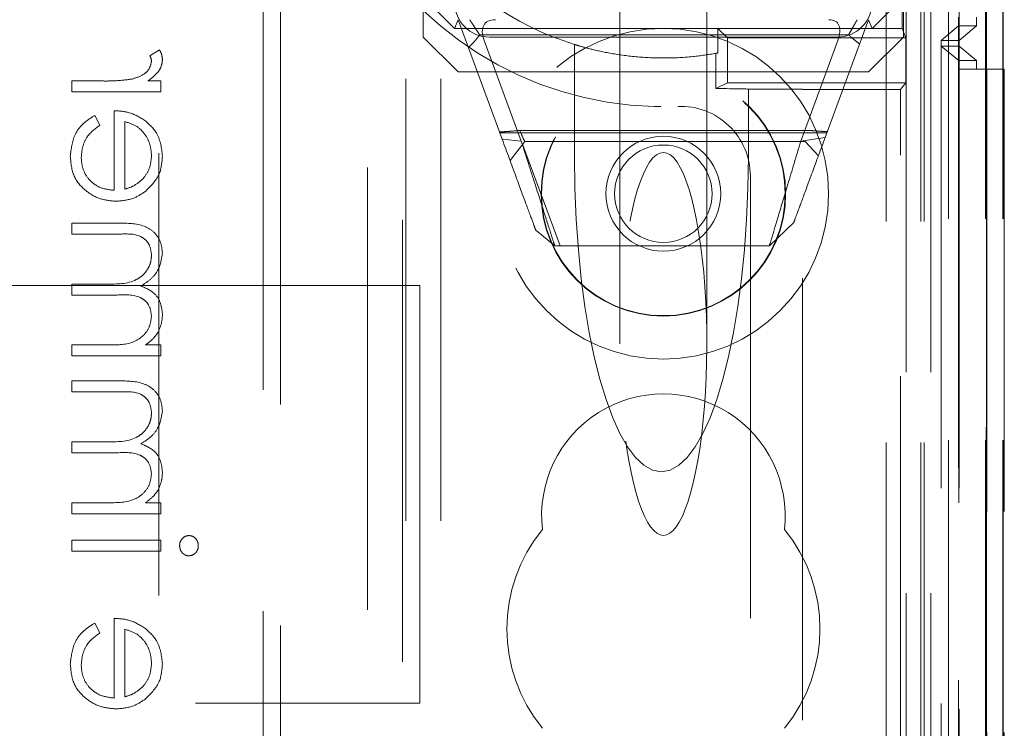
# Model space of a CAD drawing. Units: millimetres. Extents: x 11 to 205, y 5 to 292.
# Drawn here: x 71 to 74, y 213 to 215 of the extents above; entities that cross this region are included whole.
import ezdxf

# ---------------------------------------------------------------- set-up
doc = ezdxf.new("R2010")
doc.units = ezdxf.units.MM
doc.linetypes.add('HIDDEN', pattern=[1.905, 1.27, -0.635])

msp = doc.modelspace()

# ---------------------------------------------------------------- linework, layer by layer
at = {"color": 7, "linetype": 'HIDDEN', "lineweight": 18}
for p, q in [((72.0884, 211.6368), (72.0884, 219.7368)), ((72.1884, 211.4868), (72.1884, 219.7368)), ((72.1984, 114.7368), (72.1984, 219.7368)), ((72.2984, 114.7368), (72.2984, 219.7368)), ((73.5784, 219.7368), (73.5784, 175.5251)), ((73.6784, 219.7368), (73.6784, 210.5665)), ((73.6884, 219.7368), (73.6884, 211.6368)), ((73.7584, 219.7443), (73.7584, 192.7272)), ((73.7884, 219.7368), (73.7884, 215.1773)), ((73.8639, 219.7443), (73.8639, 190.0362)), ((73.8664, 189.9362), (73.8664, 219.7443)), ((73.8667, 219.7443), (73.8667, 189.9362)), ((73.9139, 219.7443), (73.9139, 190.0362)), ((73.9155, 219.7443), (73.9155, 189.9362)), ((71.8384, 208.4168), (71.8384, 219.4168)), ((73.6367, 219.304), (73.6367, 192.7659)), ((73.7067, 219.304), (73.7067, 192.7659)), ((71.7884, 208.4581), (71.7884, 218.6081)), ((71.4884, 216.7581), (71.4884, 208.4067)), ((73.6248, 215.2118), (73.6248, 215.9118)), ((72.8134, 215.3768), (72.8134, 214.3053)), ((73.0634, 214.3053), (73.0634, 215.3768)), ((72.338, 215.2118), (72.2484, 215.3014)), ((72.2484, 215.1868), (72.2484, 215.3014)), ((73.6284, 215.3014), (73.5387, 215.2118)), ((73.6284, 215.3014), (73.6284, 215.1868)), ((72.338, 215.2118), (72.3484, 215.2368)), ((72.4751, 214.8935), (72.3484, 215.2368)), ((73.5284, 215.2368), (73.4035, 214.8987)), ((73.5387, 215.2118), (73.5284, 215.2368)), ((73.7867, 215.2443), (73.7867, 192.7642)), ((73.8384, 215.2192), (73.8384, 215.2443)), ((73.8667, 215.2443), (73.8667, 192.7642)), ((73.0948, 215.2118), (72.338, 215.2118)), ((73.1223, 215.1843), (73.0948, 215.2118)), ((73.0948, 215.2118), (73.6248, 215.2118)), ((73.0948, 215.1411), (73.0948, 215.2118)), ((73.6248, 215.2118), (73.6358, 215.1843)), ((73.7372, 215.1773), (73.7869, 215.2192)), ((73.7869, 215.2192), (73.7869, 192.7893)), ((73.7869, 215.2192), (73.8384, 215.2192)), ((73.7884, 215.1773), (73.8384, 215.2192)), ((72.2484, 215.1868), (72.3484, 215.0868)), ((73.4707, 215.1932), (72.4104, 215.1932)), ((72.4233, 215.1766), (72.5301, 214.8874)), ((73.4384, 215.1868), (72.4384, 215.1868)), ((72.6828, 214.8452), (72.6828, 215.1656)), ((73.1223, 215.1843), (73.6358, 215.1843)), ((73.1223, 215.0557), (73.1223, 215.1843)), ((73.3333, 214.8874), (73.4401, 215.1766)), ((73.5284, 215.0868), (73.6284, 215.1868)), ((73.6358, 215.1843), (73.6358, 215.0557)), ((73.7884, 215.1773), (73.7372, 215.1773)), ((73.7372, 215.1773), (73.7372, 192.8311)), ((73.7884, 215.1612), (73.7884, 215.1773)), ((71.4899, 215.1504), (71.4626, 215.1332)), ((73.0889, 215.039), (73.0894, 215.1401)), ((73.7373, 215.1612), (73.7884, 215.1612)), ((73.7373, 215.1612), (73.7373, 192.8473)), ((73.7876, 215.1193), (73.7373, 215.1612)), ((73.8384, 215.1193), (73.7884, 215.1612)), ((73.7884, 215.1612), (73.7884, 192.8473)), ((73.7876, 215.1193), (73.7876, 192.8893)), ((73.8384, 215.1193), (73.7876, 215.1193)), ((73.8384, 215.0943), (73.8384, 215.1193)), ((73.5284, 215.0868), (72.3484, 215.0868)), ((73.7877, 192.9143), (73.7877, 215.0943)), ((73.8677, 215.0943), (73.7877, 215.0943)), ((73.8677, 215.0943), (73.8677, 192.9143)), ((73.8677, 215.0943), (73.9184, 215.0943)), ((73.9184, 215.0943), (73.9184, 192.9143)), ((71.2384, 215.0607), (71.2384, 215.0293)), ((71.3243, 215.0607), (71.2384, 215.0607)), ((71.4941, 215.0607), (71.4565, 215.0607)), ((71.4941, 215.0293), (71.4941, 215.0607)), ((73.1223, 215.0557), (73.0889, 215.039)), ((73.6358, 215.0557), (73.1223, 215.0557)), ((73.6199, 215.0359), (73.6358, 215.0557)), ((71.2384, 215.0293), (71.4941, 215.0293)), ((73.1828, 215.0372), (73.1828, 215.0368)), ((73.3384, 215.0368), (73.1828, 215.0368)), ((73.1828, 214.8452), (73.1828, 215.0368)), ((73.3384, 215.0368), (73.3384, 215.0359)), ((73.3384, 190.3643), (73.3384, 215.0359)), ((73.6199, 215.0359), (73.3384, 215.0359)), ((73.6199, 190.0827), (73.6199, 215.0359)), ((71.3595, 214.9754), (71.3595, 214.7466)), ((71.3191, 214.934), (71.3045, 214.9619)), ((71.3909, 214.7499), (71.3909, 214.944)), ((72.4685, 214.9114), (73.4082, 214.9114)), ((72.5258, 214.9185), (73.3596, 214.9185)), ((72.5301, 214.8874), (72.4751, 214.8935)), ((72.4978, 214.8321), (72.5398, 214.8868)), ((72.5398, 214.8868), (73.3463, 214.8868)), ((73.4035, 214.8987), (73.3333, 214.8874)), ((73.3463, 214.8868), (73.384, 214.8457)), ((72.6417, 214.5868), (72.5338, 214.8789)), ((73.1884, 214.7878), (73.1884, 190.5143)), ((71.3769, 214.6523), (71.2384, 214.6523)), ((71.2384, 214.6523), (71.2384, 214.6209)), ((72.6264, 214.5868), (72.5714, 214.6326)), ((73.3133, 214.6542), (73.243, 214.5868)), ((71.2384, 214.6209), (71.377, 214.6209)), ((73.243, 214.5868), (72.6264, 214.5868)), ((72.2384, 214.4734), (50.6384, 214.4734)), ((71.3378, 214.4773), (71.2384, 214.4773)), ((71.2384, 214.4773), (71.2384, 214.4459)), ((72.2384, 213.2734), (72.2384, 214.4734)), ((71.2384, 214.4459), (71.3684, 214.4459)), ((71.346, 214.3023), (71.2384, 214.3023)), ((71.2384, 214.3023), (71.2384, 214.2709)), ((71.4941, 214.3023), (71.4497, 214.3023)), ((71.4941, 214.2709), (71.4941, 214.3023)), ((71.2384, 214.2709), (71.4941, 214.2709)), ((71.3769, 214.1991), (71.2384, 214.1991)), ((71.2384, 214.1991), (71.2384, 214.1677)), ((71.2384, 214.1677), (71.377, 214.1677)), ((71.3378, 214.0241), (71.2384, 214.0241)), ((71.2384, 214.0241), (71.2384, 213.9927)), ((71.2384, 213.9927), (71.3684, 213.9927)), ((71.2384, 213.8491), (71.2384, 213.8177)), ((71.346, 213.8491), (71.2384, 213.8491)), ((71.4941, 213.8491), (71.4497, 213.8491)), ((71.4941, 213.8177), (71.4941, 213.8491)), ((71.2384, 213.8177), (71.4941, 213.8177)), ((71.2384, 213.7414), (71.2384, 213.71)), ((71.4941, 213.7414), (71.2384, 213.7414)), ((71.4941, 213.71), (71.4941, 213.7414)), ((71.2384, 213.71), (71.4941, 213.71)), ((71.3191, 213.4757), (71.3045, 213.5036)), ((71.3595, 213.5171), (71.3595, 213.2882)), ((71.3909, 213.2915), (71.3909, 213.4857)), ((50.6384, 213.2734), (72.2384, 213.2734))]:
    msp.add_line(p, q, dxfattribs=at)
for radius in [0.475, 0.3515, 0.3502, 0.165, 0.14]:
    msp.add_circle((72.9384, 214.7368), radius, dxfattribs=at)
for centre, radius, start, end in [((72.9384, 215.9868), 1, 87.612, 272.388), ((72.9384, 215.9868), 0.86, 216.0854, 252.7106), ((72.4384, 215.2868), 0.1, 90, 270), ((73.4384, 215.2868), 0.1, 270, 90), ((72.9384, 215.9868), 0.86, 280.1132, 280.4828), ((72.9884, 214.7878), 0.2, 0, 92.388), ((72.9384, 213.8118), 0.35, 353.5326, 186.4674), ((72.9384, 213.4868), 0.45, 140.6085, 219.3915), ((72.9384, 213.4868), 0.45, 320.6085, 39.3915)]:
    msp.add_arc(centre, radius, start, end, dxfattribs=at)
for centre, major_axis, ratio, start_param, end_param in [((72.5289, 215.1368), (0.1035, -0.0885), 0.449165, 2.6581, 3.818804), ((73.3457, 215.1368), (0.092, 0.0917), 0.432259, 5.531595, 6.692299), ((72.9328, 215.0372), (0.25, 0), 0.009101, 0, 0.896424), ((72.9384, 214.3053), (0, -0.5501), 0.22723, 0.606779, 5.676407), ((72.9328, 214.8452), (0, -0.907), 0.275637, 4.712389, 6.283185), ((72.9328, 214.8452), (0, -0.907), 0.275637, 0, 1.570796), ((72.9384, 214.3053), (0, -0.5501), 0.22723, 5.676407, 6.889964)]:
    msp.add_ellipse(centre, major_axis=major_axis, ratio=ratio, start_param=start_param, end_param=end_param, dxfattribs=at)
for points, knots in [([(72.4104, 215.1932), (72.4079, 215.197), (72.4028, 215.2047), (72.3959, 215.2153), (72.3899, 215.2244), (72.3853, 215.2313), (72.3823, 215.2359), (72.382, 215.2365), (72.3818, 215.2368)], [0, 0, 0, 0, 0.17728, 0.354585, 0.525374, 0.68888, 0.846223, 1, 1, 1, 1]), ([(73.4955, 215.2368), (73.4953, 215.2365), (73.495, 215.2359), (73.4924, 215.2314), (73.4885, 215.2245), (73.4833, 215.2153), (73.4773, 215.2047), (73.4729, 215.197), (73.4707, 215.1932)], [0, 0, 0, 0, 0.156817, 0.316349, 0.480643, 0.650616, 0.825748, 1, 1, 1, 1]), ([(72.3779, 215.1568), (72.381, 215.1597), (72.3872, 215.1656), (72.399, 215.1773), (72.4059, 215.1869), (72.4104, 215.1932)], [0, 0, 0, 0, 0.253342, 0.506697, 1, 1, 1, 1]), ([(73.0894, 215.1401), (73.0679, 215.1367), (73.0208, 215.1293), (72.9351, 215.1252), (72.8485, 215.1302), (72.7736, 215.1418), (72.7175, 215.1552), (72.6872, 215.1642), (72.6841, 215.1652), (72.6828, 215.1656)], [0, 0, 0, 0, 0.136532, 0.299541, 0.448783, 0.598035, 0.746797, 0.893122, 1, 1, 1, 1]), ([(73.4707, 215.1932), (73.4732, 215.1908), (73.4783, 215.1861), (73.489, 215.1774), (73.4973, 215.1713), (73.5027, 215.1673)], [0, 0, 0, 0, 0.258798, 0.517382, 1, 1, 1, 1]), ([(71.4986, 215.1231), (71.498, 215.1285), (71.4968, 215.1382), (71.492, 215.1467), (71.4899, 215.1504)], [0, 0, 0, 0, 0.559215, 1, 1, 1, 1]), ([(71.4672, 215.1171), (71.4656, 215.1097), (71.4624, 215.0949), (71.4418, 215.0758), (71.4234, 215.0699), (71.4121, 215.0663)], [0, 0, 0, 0, 0.27833, 0.558751, 1, 1, 1, 1]), ([(71.4565, 215.0607), (71.4685, 215.0695), (71.4852, 215.0817), (71.4971, 215.1057), (71.4981, 215.1173), (71.4986, 215.1231)], [0, 0, 0, 0, 0.55878, 0.779476, 1, 1, 1, 1]), ([(71.4626, 215.1332), (71.464, 215.1303), (71.4664, 215.1252), (71.4669, 215.1196), (71.4672, 215.1171)], [0, 0, 0, 0, 0.560339, 1, 1, 1, 1]), ([(71.4121, 215.0663), (71.3958, 215.0642), (71.3666, 215.0605), (71.3373, 215.0606), (71.3243, 215.0607)], [0, 0, 0, 0, 0.5596494, 1, 1, 1, 1]), ([(71.4483, 214.9476), (71.4329, 214.9567), (71.4054, 214.973), (71.3735, 214.9747), (71.3595, 214.9754)], [0, 0, 0, 0, 0.558871, 1, 1, 1, 1]), ([(71.3045, 214.9619), (71.2929, 214.9548), (71.2698, 214.9405), (71.2401, 214.9003), (71.2362, 214.8652), (71.2339, 214.8438)], [0, 0, 0, 0, 0.28093, 0.561415, 1, 1, 1, 1]), ([(71.3045, 214.9619), (71.2929, 214.9548), (71.2698, 214.9405), (71.2401, 214.9003), (71.2362, 214.8652), (71.2339, 214.8438)], [0, 0, 0, 0, 0.28093, 0.561415, 1, 1, 1, 1]), ([(71.3909, 214.944), (71.403, 214.9402), (71.4272, 214.9325), (71.4516, 214.9056), (71.4649, 214.8758), (71.4664, 214.8561), (71.4672, 214.8462)], [0, 0, 0, 0, 0.280133, 0.559191, 0.779609, 1, 1, 1, 1]), ([(71.3909, 214.944), (71.403, 214.9402), (71.4272, 214.9325), (71.4516, 214.9056), (71.4649, 214.8758), (71.4664, 214.8561), (71.4672, 214.8462)], [0, 0, 0, 0, 0.280133, 0.559191, 0.779609, 1, 1, 1, 1]), ([(71.4986, 214.8446), (71.496, 214.8673), (71.4913, 214.908), (71.4614, 214.9355), (71.4483, 214.9476)], [0, 0, 0, 0, 0.558914, 1, 1, 1, 1]), ([(71.2653, 214.8399), (71.2662, 214.8505), (71.268, 214.8716), (71.2832, 214.9075), (71.3055, 214.924), (71.3191, 214.934)], [0, 0, 0, 0, 0.280545, 0.560967, 1, 1, 1, 1]), ([(72.5258, 214.9185), (72.5191, 214.9179), (72.5066, 214.9169), (72.4868, 214.9154), (72.4739, 214.9145), (72.4675, 214.9141)], [0, 0, 0, 0, 0.371542, 0.685601, 1, 1, 1, 1]), ([(72.5398, 214.8868), (72.5391, 214.8884), (72.5378, 214.8915), (72.5297, 214.9098), (72.5258, 214.9185)], [0, 0, 0, 0, 0.526279, 1, 1, 1, 1]), ([(73.4096, 214.9151), (73.4031, 214.9155), (73.3911, 214.9163), (73.3743, 214.9174), (73.3645, 214.9181), (73.3596, 214.9185)], [0, 0, 0, 0, 0.373295, 0.686364, 1, 1, 1, 1]), ([(72.5714, 214.6326), (72.5701, 214.6362), (72.5675, 214.6433), (72.5466, 214.6997), (72.5158, 214.7831), (72.4888, 214.8565), (72.4751, 214.8935)], [0, 0, 0, 0, 0.244784, 0.492154, 0.743815, 1, 1, 1, 1]), ([(72.5301, 214.8874), (72.5438, 214.8447), (72.571, 214.76), (72.6017, 214.6639), (72.6225, 214.5991), (72.6251, 214.5908), (72.6264, 214.5868)], [0, 0, 0, 0, 0.254712, 0.505972, 0.753964, 1, 1, 1, 1]), ([(73.243, 214.5868), (73.2442, 214.5908), (73.2467, 214.599), (73.2661, 214.6639), (73.295, 214.7599), (73.3204, 214.8447), (73.3333, 214.8874)], [0, 0, 0, 0, 0.246504, 0.494731, 0.74584, 1, 1, 1, 1]), ([(73.4035, 214.8987), (73.3907, 214.864), (73.3654, 214.7953), (73.3365, 214.7171), (73.317, 214.6642), (73.3145, 214.6575), (73.3133, 214.6542)], [0, 0, 0, 0, 0.256183, 0.507836, 0.755222, 1, 1, 1, 1]), ([(71.2339, 214.8438), (71.2356, 214.8243), (71.2391, 214.7855), (71.2765, 214.7437), (71.3201, 214.7193), (71.3504, 214.7165), (71.3655, 214.7151)], [0, 0, 0, 0, 0.27989, 0.558864, 0.779462, 1, 1, 1, 1]), ([(71.2339, 214.8438), (71.2356, 214.8243), (71.2391, 214.7855), (71.2765, 214.7437), (71.3201, 214.7193), (71.3504, 214.7165), (71.3655, 214.7151)], [0, 0, 0, 0, 0.27989, 0.558864, 0.779462, 1, 1, 1, 1]), ([(71.3595, 214.7466), (71.3457, 214.7482), (71.318, 214.7514), (71.2866, 214.7761), (71.268, 214.8072), (71.2662, 214.829), (71.2653, 214.8399)], [0, 0, 0, 0, 0.279955, 0.559357, 0.779522, 1, 1, 1, 1]), ([(71.3595, 214.7466), (71.3457, 214.7482), (71.318, 214.7514), (71.2866, 214.7761), (71.268, 214.8072), (71.2662, 214.829), (71.2653, 214.8399)], [0, 0, 0, 0, 0.279955, 0.559357, 0.779522, 1, 1, 1, 1]), ([(71.4672, 214.8462), (71.466, 214.8326), (71.4639, 214.8084), (71.4496, 214.7889), (71.4432, 214.7803)], [0, 0, 0, 0, 0.559433, 1, 1, 1, 1]), ([(71.4509, 214.7446), (71.4664, 214.7603), (71.4941, 214.7884), (71.4972, 214.8274), (71.4986, 214.8446)], [0, 0, 0, 0, 0.558569, 1, 1, 1, 1]), ([(71.4432, 214.7803), (71.4346, 214.7726), (71.4191, 214.759), (71.3996, 214.7527), (71.3909, 214.7499)], [0, 0, 0, 0, 0.5587893, 1, 1, 1, 1]), ([(71.3655, 214.7151), (71.3829, 214.7167), (71.414, 214.7195), (71.4396, 214.7369), (71.4509, 214.7446)], [0, 0, 0, 0, 0.5594052, 1, 1, 1, 1]), ([(71.4986, 214.5657), (71.4976, 214.5764), (71.4957, 214.5976), (71.478, 214.6252), (71.4389, 214.6515), (71.4025, 214.652), (71.3769, 214.6523)], [0, 0, 0, 0, 0.186876, 0.373571, 0.560272, 1, 1, 1, 1]), ([(71.4986, 214.5657), (71.4976, 214.5764), (71.4957, 214.5976), (71.478, 214.6252), (71.4389, 214.6515), (71.4025, 214.652), (71.3769, 214.6523)], [0, 0, 0, 0, 0.186876, 0.373571, 0.560272, 1, 1, 1, 1]), ([(71.377, 214.6209), (71.3988, 214.6216), (71.4261, 214.6225), (71.4517, 214.6037), (71.4643, 214.5866), (71.466, 214.5708), (71.4672, 214.5603)], [0, 0, 0, 0, 0.499456, 0.624934, 0.750555, 1, 1, 1, 1]), ([(71.4672, 214.5603), (71.4666, 214.553), (71.4655, 214.5384), (71.4559, 214.5185), (71.442, 214.5015), (71.4054, 214.4769), (71.3678, 214.4771), (71.3378, 214.4773)], [0, 0, 0, 0, 0.125323, 0.25066, 0.376084, 0.501514, 1, 1, 1, 1]), ([(71.4672, 214.5603), (71.4666, 214.553), (71.4655, 214.5384), (71.4559, 214.5185), (71.442, 214.5015), (71.4054, 214.4769), (71.3678, 214.4771), (71.3378, 214.4773)], [0, 0, 0, 0, 0.125323, 0.25066, 0.376084, 0.501514, 1, 1, 1, 1]), ([(71.4368, 214.4719), (71.4462, 214.4777), (71.4649, 214.4893), (71.4912, 214.5201), (71.4958, 214.5485), (71.4986, 214.5657)], [0, 0, 0, 0, 0.281277, 0.562093, 1, 1, 1, 1]), ([(71.4986, 214.3905), (71.4976, 214.4007), (71.4955, 214.4212), (71.4767, 214.4546), (71.452, 214.4654), (71.4368, 214.4719)], [0, 0, 0, 0, 0.280798, 0.561508, 1, 1, 1, 1]), ([(71.3684, 214.4459), (71.3914, 214.4469), (71.4201, 214.4481), (71.449, 214.4305), (71.4635, 214.4131), (71.4657, 214.3962), (71.4672, 214.3851)], [0, 0, 0, 0, 0.500538, 0.625888, 0.751378, 1, 1, 1, 1]), ([(71.4672, 214.3851), (71.4659, 214.3748), (71.4633, 214.3541), (71.4447, 214.3282), (71.4064, 214.3029), (71.3709, 214.3026), (71.346, 214.3023)], [0, 0, 0, 0, 0.1865393, 0.3733577, 0.5601268, 1, 1, 1, 1]), ([(71.4672, 214.3851), (71.4659, 214.3748), (71.4633, 214.3541), (71.4447, 214.3282), (71.4064, 214.3029), (71.3709, 214.3026), (71.346, 214.3023)], [0, 0, 0, 0, 0.1865393, 0.3733577, 0.5601268, 1, 1, 1, 1]), ([(71.4856, 214.3378), (71.4898, 214.3472), (71.4972, 214.3641), (71.4982, 214.3825), (71.4986, 214.3905)], [0, 0, 0, 0, 0.559766, 1, 1, 1, 1]), ([(71.4497, 214.3023), (71.4574, 214.308), (71.4711, 214.3181), (71.4812, 214.3318), (71.4856, 214.3378)], [0, 0, 0, 0, 0.560191, 1, 1, 1, 1]), ([(71.4986, 214.1125), (71.4976, 214.1231), (71.4957, 214.1444), (71.478, 214.172), (71.4389, 214.1983), (71.4025, 214.1988), (71.3769, 214.1991)], [0, 0, 0, 0, 0.18689, 0.373582, 0.560279, 1, 1, 1, 1]), ([(71.4986, 214.1125), (71.4976, 214.1231), (71.4957, 214.1444), (71.478, 214.172), (71.4389, 214.1983), (71.4025, 214.1988), (71.3769, 214.1991)], [0, 0, 0, 0, 0.18689, 0.373582, 0.560279, 1, 1, 1, 1]), ([(71.377, 214.1677), (71.3988, 214.1684), (71.4261, 214.1693), (71.4517, 214.1505), (71.4643, 214.1334), (71.466, 214.1176), (71.4672, 214.1071)], [0, 0, 0, 0, 0.499449, 0.624939, 0.750559, 1, 1, 1, 1]), ([(71.4672, 214.1071), (71.4666, 214.0998), (71.4655, 214.0852), (71.4559, 214.0653), (71.442, 214.0483), (71.4054, 214.0237), (71.3678, 214.0239), (71.3378, 214.0241)], [0, 0, 0, 0, 0.125307, 0.250661, 0.376086, 0.501507, 1, 1, 1, 1]), ([(71.4672, 214.1071), (71.4666, 214.0998), (71.4655, 214.0852), (71.4559, 214.0653), (71.442, 214.0483), (71.4054, 214.0237), (71.3678, 214.0239), (71.3378, 214.0241)], [0, 0, 0, 0, 0.125307, 0.250661, 0.376086, 0.501507, 1, 1, 1, 1]), ([(71.4368, 214.0187), (71.4462, 214.0245), (71.4649, 214.0361), (71.4912, 214.0669), (71.4958, 214.0953), (71.4986, 214.1125)], [0, 0, 0, 0, 0.281267, 0.562086, 1, 1, 1, 1]), ([(71.4986, 213.9373), (71.4976, 213.9475), (71.4955, 213.968), (71.4767, 214.0014), (71.452, 214.0122), (71.4368, 214.0187)], [0, 0, 0, 0, 0.28082, 0.561502, 1, 1, 1, 1]), ([(71.3684, 213.9927), (71.3914, 213.9937), (71.4201, 213.9949), (71.449, 213.9773), (71.4635, 213.9599), (71.4657, 213.943), (71.4672, 213.9319)], [0, 0, 0, 0, 0.50053, 0.625889, 0.751361, 1, 1, 1, 1]), ([(71.4672, 213.9319), (71.4659, 213.9215), (71.4633, 213.9009), (71.4447, 213.875), (71.4064, 213.8497), (71.3709, 213.8494), (71.346, 213.8491)], [0, 0, 0, 0, 0.186542, 0.373348, 0.56012, 1, 1, 1, 1]), ([(71.4672, 213.9319), (71.4659, 213.9215), (71.4633, 213.9009), (71.4447, 213.875), (71.4064, 213.8497), (71.3709, 213.8494), (71.346, 213.8491)], [0, 0, 0, 0, 0.186542, 0.373348, 0.56012, 1, 1, 1, 1]), ([(71.4856, 213.8846), (71.4898, 213.894), (71.4972, 213.9109), (71.4982, 213.9292), (71.4986, 213.9373)], [0, 0, 0, 0, 0.559743, 1, 1, 1, 1]), ([(71.4497, 213.8491), (71.4574, 213.8548), (71.4711, 213.8649), (71.4812, 213.8786), (71.4856, 213.8846)], [0, 0, 0, 0, 0.560149, 1, 1, 1, 1]), ([(71.5748, 213.7549), (71.5706, 213.7543), (71.5624, 213.7531), (71.5539, 213.7447), (71.5487, 213.7353), (71.5482, 213.7288), (71.548, 213.7256)], [0, 0, 0, 0, 0.279211, 0.558903, 0.779395, 1, 1, 1, 1]), ([(71.6018, 213.7256), (71.6014, 213.7297), (71.6005, 213.7381), (71.5935, 213.7476), (71.5845, 213.7539), (71.578, 213.7545), (71.5748, 213.7549)], [0, 0, 0, 0, 0.279867, 0.559871, 0.779934, 1, 1, 1, 1]), ([(71.548, 213.7256), (71.5484, 213.7215), (71.5493, 213.7133), (71.5563, 213.7038), (71.5651, 213.6976), (71.5715, 213.6969), (71.5748, 213.6966)], [0, 0, 0, 0, 0.279778, 0.55968, 0.779908, 1, 1, 1, 1]), ([(71.5748, 213.6966), (71.5789, 213.6971), (71.5872, 213.6983), (71.5958, 213.7065), (71.6011, 213.7158), (71.6016, 213.7223), (71.6018, 213.7256)], [0, 0, 0, 0, 0.2792737, 0.5588984, 0.779411, 1, 1, 1, 1]), ([(71.3045, 213.5036), (71.2929, 213.4965), (71.2698, 213.4822), (71.2401, 213.442), (71.2362, 213.4069), (71.2339, 213.3855)], [0, 0, 0, 0, 0.2809157, 0.5613982, 1, 1, 1, 1]), ([(71.3045, 213.5036), (71.2929, 213.4965), (71.2698, 213.4822), (71.2401, 213.442), (71.2362, 213.4069), (71.2339, 213.3855)], [0, 0, 0, 0, 0.2809157, 0.5613982, 1, 1, 1, 1]), ([(71.4483, 213.4892), (71.4329, 213.4983), (71.4054, 213.5147), (71.3735, 213.5163), (71.3595, 213.5171)], [0, 0, 0, 0, 0.558879, 1, 1, 1, 1]), ([(71.2653, 213.3815), (71.2662, 213.3921), (71.268, 213.4133), (71.2832, 213.4492), (71.3055, 213.4657), (71.3191, 213.4757)], [0, 0, 0, 0, 0.28052, 0.560966, 1, 1, 1, 1]), ([(71.3909, 213.4857), (71.403, 213.4818), (71.4272, 213.4741), (71.4516, 213.4473), (71.4649, 213.4175), (71.4664, 213.3977), (71.4672, 213.3879)], [0, 0, 0, 0, 0.280139, 0.559194, 0.779589, 1, 1, 1, 1]), ([(71.3909, 213.4857), (71.403, 213.4818), (71.4272, 213.4741), (71.4516, 213.4473), (71.4649, 213.4175), (71.4664, 213.3977), (71.4672, 213.3879)], [0, 0, 0, 0, 0.280139, 0.559194, 0.779589, 1, 1, 1, 1]), ([(71.4986, 213.3862), (71.496, 213.409), (71.4913, 213.4497), (71.4614, 213.4771), (71.4483, 213.4892)], [0, 0, 0, 0, 0.558936, 1, 1, 1, 1]), ([(71.2339, 213.3855), (71.2356, 213.366), (71.2391, 213.3272), (71.2765, 213.2853), (71.3201, 213.261), (71.3504, 213.2582), (71.3655, 213.2568)], [0, 0, 0, 0, 0.279877, 0.558864, 0.779463, 1, 1, 1, 1]), ([(71.2339, 213.3855), (71.2356, 213.366), (71.2391, 213.3272), (71.2765, 213.2853), (71.3201, 213.261), (71.3504, 213.2582), (71.3655, 213.2568)], [0, 0, 0, 0, 0.279877, 0.558864, 0.779463, 1, 1, 1, 1]), ([(71.4672, 213.3879), (71.466, 213.3743), (71.4639, 213.35), (71.4496, 213.3305), (71.4432, 213.322)], [0, 0, 0, 0, 0.559453, 1, 1, 1, 1]), ([(71.4509, 213.2863), (71.4664, 213.302), (71.4941, 213.3301), (71.4972, 213.369), (71.4986, 213.3862)], [0, 0, 0, 0, 0.558593, 1, 1, 1, 1]), ([(71.3595, 213.2882), (71.3457, 213.2898), (71.318, 213.2931), (71.2866, 213.3178), (71.268, 213.3489), (71.2662, 213.3706), (71.2653, 213.3815)], [0, 0, 0, 0, 0.279957, 0.559343, 0.779524, 1, 1, 1, 1]), ([(71.3595, 213.2882), (71.3457, 213.2898), (71.318, 213.2931), (71.2866, 213.3178), (71.268, 213.3489), (71.2662, 213.3706), (71.2653, 213.3815)], [0, 0, 0, 0, 0.279957, 0.559343, 0.779524, 1, 1, 1, 1]), ([(71.4432, 213.322), (71.4346, 213.3143), (71.4191, 213.3007), (71.3996, 213.2943), (71.3909, 213.2915)], [0, 0, 0, 0, 0.5587893, 1, 1, 1, 1]), ([(71.3655, 213.2568), (71.3829, 213.2584), (71.414, 213.2612), (71.4396, 213.2786), (71.4509, 213.2863)], [0, 0, 0, 0, 0.5594143, 1, 1, 1, 1])]:
    msp.add_open_spline(points, degree=3, knots=knots, dxfattribs=at)

doc.saveas('drawing.dxf')
